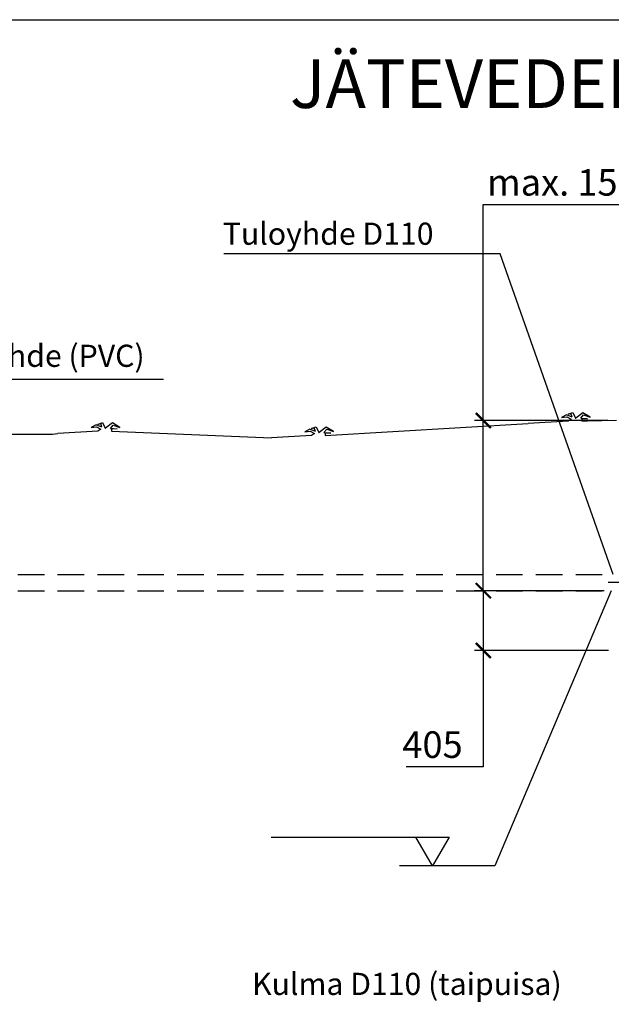
# Model space of a CAD drawing. Units: millimetres. Extents: x 0 to 29400, y 0 to 20790.
# Drawn here: x 6628 to 10636, y 14125 to 20790 of the extents above; entities that cross this region are included whole.
import ezdxf
from ezdxf.enums import TextEntityAlignment as Align

# ---------------------------------------------------------------- set-up
doc = ezdxf.new("R2010")
doc.units = ezdxf.units.MM
doc.header["$LTSCALE"] = 360
doc.linetypes.add('CENTER', pattern=[2, 1.25, -0.25, 0.25, -0.25])
doc.linetypes.add('DASHED', pattern=[0.75, 0.5, -0.25])
for name, color, linetype in [('Katko', 6, 'DASHED'), ('Keski', 1, 'CENTER'), ('Mitat', 1, 'Continuous'), ('Teksti', 5, 'Continuous')]:
    doc.layers.add(name, color=color, linetype=linetype)
doc.styles.add('Huom', font='arial.ttf')
doc.styles.add('ROMANS', font='ROMANS.SHX')

# ---------------------------------------------------------------- blocks, each defined once
blk = doc.blocks.new('_ArchTick')
at = {"color": 0, "linetype": 'ByBlock', "const_width": 0.15}
blk.add_lwpolyline([(-0.5, -0.5), (0.5, 0.5)], dxfattribs=at)

msp = doc.modelspace()

# ---------------------------------------------------------------- linework, layer by layer
for p, q in [((10344.6, 18072.5), (10072.9, 18057.4)), ((10475.7, 18071.8), (10436.1, 18072.5)), ((10671.5, 18077.3), (10475.7, 18071.8)), ((7158.1, 18004.4), (6886.4, 17989.3)), ((7249.6, 18004.4), (8333.8, 17960.4)), ((8697, 17975.5), (10072.9, 18057.4)), ((4841.2, 17984.4), (6850.2, 17984.4)), ((6850.2, 17984.4), (6886.4, 17989.3)), ((8605.5, 17975.5), (8333.8, 17960.4))]:
    msp.add_line(p, q)
for points in [[(10370, 18098.8), (10363, 18123.5), (10344.1, 18118.8), (10376.1, 18130.4), (10393.9, 18092.2), (10396.4, 18092.1)], [(10370, 18098.8), (10332.1, 18114.7), (10298, 18097.4), (10334.9, 18101.2), (10363.4, 18085.1)], [(10363.4, 18085.1), (10344.6, 18072.5)], [(10428.6, 18091.6), (10446.8, 18114.3), (10492.7, 18098.4), (10443.9, 18129.2), (10396.4, 18092.1)], [(10428.6, 18091.6), (10450.6, 18091.2), (10474.4, 18088.2), (10435.9, 18086.9), (10436.1, 18072.5)], [(7183.6, 18030.7), (7145.7, 18046.6), (7111.5, 18029.3), (7148.5, 18033.1), (7176.9, 18017)], [(7183.6, 18030.7), (7176.5, 18055.4), (7157.7, 18050.7), (7189.6, 18062.3), (7207.4, 18024.1), (7210, 18024)], [(7176.9, 18017), (7158.1, 18004.4)], [(7242.1, 18023.5), (7260.4, 18046.2), (7306.3, 18030.3), (7257.5, 18061.1), (7210, 18024)], [(7242.1, 18023.5), (7264.2, 18023.1), (7288, 18020.1), (7249.4, 18018.8), (7249.6, 18004.4)], [(8630.9, 18001.8), (8593, 18017.7), (8558.9, 18000.4), (8595.8, 18004.2), (8624.3, 17988.1)], [(8630.9, 18001.8), (8623.9, 18026.5), (8605, 18021.8), (8637, 18033.4), (8654.8, 17995.2), (8657.3, 17995.1)], [(8689.5, 17994.6), (8707.8, 18017.3), (8753.6, 18001.4), (8704.8, 18032.2), (8657.3, 17995.1)], [(8624.3, 17988.1), (8605.5, 17975.5)], [(8689.5, 17994.6), (8711.5, 17994.2), (8735.4, 17991.2), (8696.8, 17989.9), (8697, 17975.5)]]:
    msp.add_lwpolyline(points)
at = {"layer": 'Katko'}
for p, q in [((4995, 17034.5), (10647.9, 17034.5)), ((4995, 16924.5), (10647.9, 16924.5))]:
    msp.add_line(p, q, dxfattribs=at)
at = {"layer": 'Keski'}
msp.add_line((10735.9, 16979.5), (10614.4, 16979.5), dxfattribs=at)
at = {"layer": 'Mitat'}
for p, q in [((9769, 18077.3), (9769, 19539)), ((9769, 19539), (11286.1, 19539)), ((10611.5, 18077.3), (9709, 18077.3)), ((9769, 16924.5), (9769, 18077.3)), ((10587.9, 16924.5), (9709, 16924.5)), ((10527.9, 16924.5), (9709, 16924.5)), ((9769, 16924.5), (9769, 16519.5)), ((10616.5, 16519.5), (9709, 16519.5)), ((9769, 16519.5), (9769, 15732.6)), ((9769, 15732.6), (9246.1, 15732.6))]:
    msp.add_line(p, q, dxfattribs=at)
at = {"layer": 'Teksti'}
for p, q in [((9884.1, 19205), (8010.9, 19205)), ((10647.9, 17034.5), (9884.1, 19205)), ((7602, 18353.9), (5844.3, 18353.9)), ((10634.5, 16924.5), (9846.5, 15062.1)), ((8331.3, 15256.9), (9536.7, 15256.9)), ((9424.2, 15062.1), (9311.7, 15256.9)), ((9536.7, 15256.9), (9424.2, 15062.1)), ((9846.5, 15062.1), (9201.4, 15062.1))]:
    msp.add_line(p, q, dxfattribs=at)
msp.add_lwpolyline([(0, 0), (0, 20790), (29400, 20790), (29400, 0), (0, 0)], dxfattribs=at)

# ---------------------------------------------------------------- block references
at = {"layer": 'Mitat', "xscale": 102, "yscale": 102, "zscale": 102}
for p, rotation in [((9769, 18077.3), 90), ((9769, 16924.5), 90), ((9769, 16924.5), 270), ((9769, 16519.5), 270)]:
    msp.add_blockref('_ArchTick', p, dxfattribs=dict(at, rotation=rotation))

# ---------------------------------------------------------------- texts
at = {"layer": 'Mitat', "style": 'ROMANS'}
for s, p in [('max. 1500', (9794.7, 19599)), ('405', (9220.4, 15792.6))]:
    msp.add_text(s, height=180, dxfattribs=at).set_placement(p)
at = {"layer": 'Teksti', "style": 'Huom'}
msp.add_text('%%uJÄTEVEDEN IMEYTYSJÄRJESTELMÄ (4,0 m³)', height=330, dxfattribs=at).set_placement((12999, 20357.2), align=Align.MIDDLE_CENTER)
at = {"layer": 'Teksti', "style": 'ROMANS'}
for s, p in [('Tuloyhde D110', (8004.1, 19266.2)), ('Lähtöyhde (PVC)', (5889.5, 18439.8)), ('Kulma D110 (taipuisa)', (8202.3, 14187.6))]:
    msp.add_text(s, height=150, dxfattribs=at).set_placement(p)

doc.saveas('drawing.dxf')
